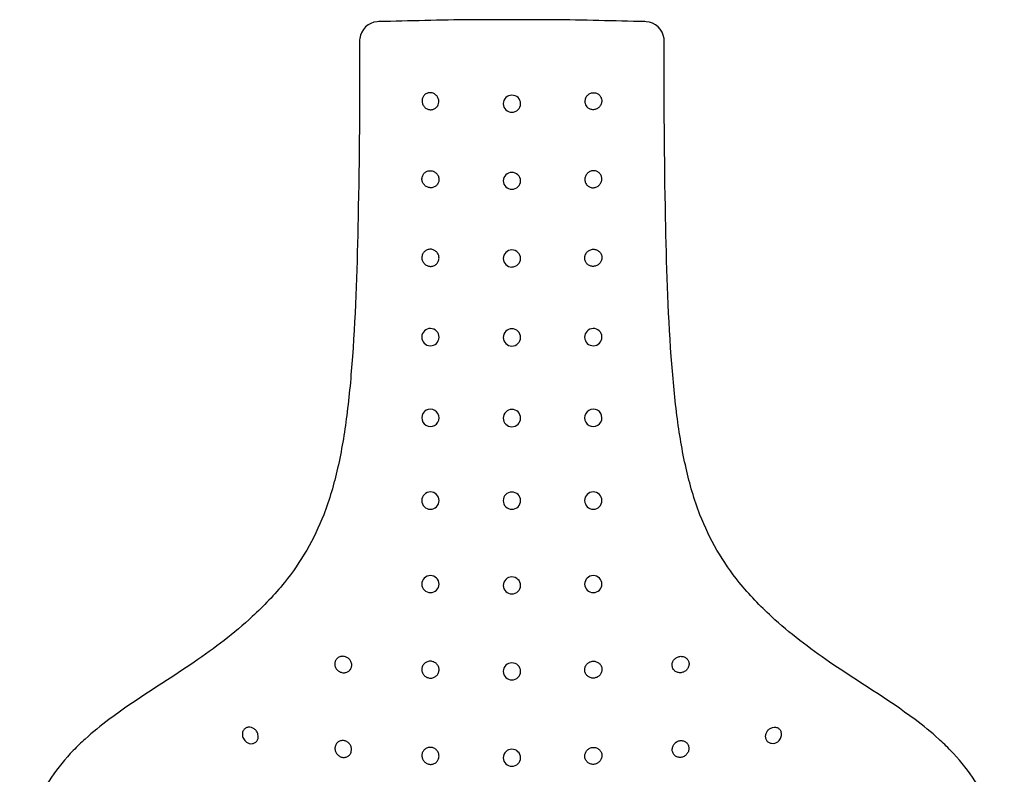
# Model space of a CAD drawing. Extents: x 0 to 65.1, y 0 to 74.8.
# Drawn here: x 6.4 to 23.4, y 28.5 to 41.5 of the extents above; entities that cross this region are included whole.
import ezdxf

# ---------------------------------------------------------------- set-up
doc = ezdxf.new("R2010")
doc.units = 0
doc.header["$MEASUREMENT"] = 0
doc.layers.add('IGES_LEVEL_0', color=255, linetype='CONTINUOUS')

msp = doc.modelspace()

# ---------------------------------------------------------------- linework, layer by layer
at = {"layer": 'IGES_LEVEL_0', "color": 7}
for p, q in [((12.601, 41.51), (12.571, 41.509)), ((17.233, 41.509), (17.209, 41.51)), ((12.264, 41.171), (12.264, 41.171)), ((17.545, 41.185), (17.542, 41.219)), ((17.545, 41.171), (17.545, 41.185)), ((17.545, 41.171), (17.545, 41.171)), ((13.639, 40.113), (13.639, 40.12)), ((16.171, 40.113), (16.171, 40.12)), ((13.344, 30.267), (13.344, 30.258)), ((13.643, 30.273), (13.642, 30.282)), ((16.167, 30.273), (16.168, 30.282)), ((16.466, 30.267), (16.465, 30.258))]:
    msp.add_line(p, q, dxfattribs=at)
for centre, radius, start, end in [((12.6, 41.174), 0.336, 94.9962, 172.3089), ((17.209, 41.174), 0.336, 7.6868, 86.0289), ((12.616, 41.171), 0.352, 172.2076, 180.0647), ((13.496, 40.122), 0.143, 320.7572, 356.1314), ((13.485, 40.123), 0.154, 358.8095, 20.5401), ((14.904, 40.085), 0.149, 89.4672, 179.4383), ((14.907, 40.085), 0.149, 0.5447, 90.5418), ((16.325, 40.123), 0.154, 159.4574, 181.1777), ((16.314, 40.122), 0.143, 183.8596, 219.2177), ((14.904, 40.088), 0.149, 180.5444, 270.5425), ((14.906, 40.088), 0.149, 269.494, 359.439), ((14.903, 38.746), 0.148, 89.2501, 179.2549), ((14.903, 38.75), 0.148, 180.7962, 270.7111), ((14.907, 38.746), 0.148, 0.7251, 90.7658), ((14.907, 38.75), 0.148, 269.2922, 359.1836), ((14.904, 37.401), 0.149, 89.5627, 179.526), ((14.906, 37.401), 0.149, 0.4585, 90.4465), ((14.904, 37.403), 0.149, 180.4583, 270.4551), ((14.906, 37.404), 0.149, 269.5481, 359.5261), ((13.493, 36.037), 0.15, 359.0719, 178.7584), ((14.904, 36.032), 0.15, 89.8806, 179.8448), ((14.905, 36.032), 0.15, 0.1466, 90.1569), ((16.316, 36.037), 0.15, 1.2374, 180.9341), ((13.493, 36.038), 0.15, 179.0719, 358.7584), ((14.904, 36.032), 0.15, 180.1577, 270.1549), ((14.905, 36.032), 0.15, 269.8464, 359.8336), ((16.316, 36.038), 0.15, 181.2374, 0.9341), ((13.493, 34.638), 0.15, 359.1044, 179.2362), ((14.905, 34.633), 0.15, 90.0427, 179.9768), ((14.905, 34.633), 0.15, 0.0219, 89.9931), ((16.316, 34.638), 0.15, 0.7607, 180.9004), ((13.493, 34.638), 0.15, 179.1044, 359.2362), ((14.904, 34.634), 0.15, 180.007, 270.0161), ((14.905, 34.634), 0.15, 269.9892, 359.9916), ((16.316, 34.638), 0.15, 180.7607, 0.9004), ((13.493, 33.202), 0.15, 359.8719, 179.5903), ((14.904, 33.201), 0.15, 89.9514, 179.9391), ((14.905, 33.201), 0.15, 0.0677, 90.0547), ((16.316, 33.202), 0.15, 0.4092, 180.1302), ((13.493, 33.203), 0.15, 179.8719, 359.5903), ((14.904, 33.202), 0.15, 180.0696, 270.0647), ((14.905, 33.202), 0.15, 269.9344, 359.9372), ((16.316, 33.203), 0.15, 180.4092, 0.1302), ((13.493, 31.752), 0.15, 0.8929, 179.4088), ((13.493, 31.756), 0.15, 180.8929, 359.4088), ((14.904, 31.73), 0.149, 89.6766, 179.682), ((14.906, 31.73), 0.149, 0.3325, 90.3235), ((16.316, 31.752), 0.15, 0.5928, 179.1071), ((16.316, 31.756), 0.15, 180.5928, 359.1071), ((14.904, 31.732), 0.149, 180.3389, 270.3084), ((14.906, 31.732), 0.149, 269.7282, 359.6758), ((14.904, 30.239), 0.149, 89.585, 179.5716), ((14.906, 30.239), 0.149, 0.445, 90.4171), ((14.904, 30.241), 0.149, 180.4426, 270.4233), ((14.906, 30.241), 0.149, 269.5743, 359.574), ((10.381, 29.147), 0.148, 165.6008, 194.4776), ((19.43, 29.147), 0.148, 345.5397, 14.4281), ((10.404, 29.152), 0.171, 194.2569, 220.4338), ((19.408, 29.152), 0.171, 319.5652, 345.7585), ((14.904, 28.741), 0.149, 89.5738, 179.5702), ((14.906, 28.741), 0.149, 0.4465, 90.4289), ((14.904, 28.743), 0.149, 180.4538, 270.4292), ((14.906, 28.743), 0.149, 269.5683, 359.5629)]:
    msp.add_arc(centre, radius, start, end, dxfattribs=at)
for points, knots in [([(14.905, 41.541), (14.671, 41.541), (14.168, 41.547), (13.4, 41.529), (12.866, 41.515), (12.601, 41.51)], [0, 0, 0, 0, 0.304797, 0.654139, 1, 1, 1, 1]), ([(17.209, 41.51), (16.944, 41.515), (16.41, 41.529), (15.642, 41.547), (15.139, 41.541), (14.905, 41.541)], [0, 0, 0, 0, 0.345794, 0.695144, 1, 1, 1, 1]), ([(12.264, 41.171), (12.269, 40.152), (12.254, 38.329), (12.188, 36.162), (12.059, 34.71), (11.908, 33.788), (11.682, 33), (11.365, 32.334), (10.951, 31.735), (10.308, 31.065), (9.275, 30.282), (8.243, 29.671), (7.64, 29.186), (7.509, 29.067)], [0, 0, 0, 0, 0.217682, 0.389658, 0.463079, 0.529081, 0.589061, 0.637488, 0.686109, 0.743997, 0.835117, 0.962146, 1, 1, 1, 1]), ([(22.304, 29.067), (22.173, 29.186), (21.569, 29.671), (20.536, 30.282), (19.502, 31.065), (18.859, 31.736), (18.444, 32.334), (18.126, 33), (17.901, 33.788), (17.75, 34.71), (17.62, 36.162), (17.555, 38.329), (17.54, 40.152), (17.545, 41.171)], [0, 0, 0, 0, 0.037895, 0.165005, 0.256136, 0.314034, 0.362656, 0.411079, 0.471049, 0.537037, 0.610444, 0.782383, 1, 1, 1, 1]), ([(13.629, 40.177), (13.622, 40.195), (13.602, 40.229), (13.554, 40.265), (13.497, 40.281), (13.44, 40.273), (13.39, 40.243), (13.357, 40.196), (13.348, 40.158), (13.348, 40.139)], [0, 0, 0, 0, 0.146294, 0.29192, 0.43545, 0.576606, 0.716539, 0.85718, 1, 1, 1, 1]), ([(16.181, 40.177), (16.188, 40.195), (16.208, 40.229), (16.256, 40.265), (16.313, 40.281), (16.37, 40.273), (16.42, 40.243), (16.453, 40.196), (16.462, 40.158), (16.462, 40.139)], [0, 0, 0, 0, 0.146336, 0.291997, 0.435518, 0.576652, 0.716572, 0.857193, 1, 1, 1, 1]), ([(13.348, 40.139), (13.347, 40.12), (13.354, 40.08), (13.385, 40.029), (13.433, 39.993), (13.489, 39.978), (13.547, 39.986), (13.585, 40.009), (13.603, 40.027), (13.607, 40.032)], [0, 0, 0, 0, 0.159829, 0.320916, 0.481268, 0.639312, 0.794741, 0.948825, 1, 1, 1, 1]), ([(16.462, 40.139), (16.463, 40.12), (16.456, 40.08), (16.425, 40.029), (16.377, 39.994), (16.321, 39.978), (16.263, 39.986), (16.224, 40.009), (16.207, 40.027), (16.203, 40.032)], [0, 0, 0, 0, 0.159837, 0.320963, 0.481347, 0.639373, 0.794772, 0.948835, 1, 1, 1, 1]), ([(13.346, 38.784), (13.347, 38.803), (13.355, 38.841), (13.388, 38.889), (13.438, 38.919), (13.496, 38.927), (13.554, 38.913), (13.602, 38.877), (13.634, 38.827), (13.641, 38.787), (13.64, 38.768)], [0, 0, 0, 0, 0.124306, 0.247337, 0.370255, 0.494291, 0.62, 0.746957, 0.874024, 1, 1, 1, 1]), ([(16.463, 38.784), (16.463, 38.803), (16.455, 38.841), (16.421, 38.889), (16.371, 38.919), (16.313, 38.927), (16.256, 38.913), (16.208, 38.877), (16.176, 38.827), (16.169, 38.787), (16.169, 38.768)], [0, 0, 0, 0, 0.124327, 0.247338, 0.370213, 0.494226, 0.619923, 0.746878, 0.873977, 1, 1, 1, 1]), ([(13.64, 38.768), (13.64, 38.749), (13.632, 38.711), (13.598, 38.663), (13.548, 38.633), (13.49, 38.625), (13.433, 38.639), (13.385, 38.675), (13.353, 38.725), (13.346, 38.765), (13.346, 38.784)], [0, 0, 0, 0, 0.124306, 0.247337, 0.370255, 0.494291, 0.62, 0.746957, 0.874024, 1, 1, 1, 1]), ([(16.169, 38.768), (16.17, 38.749), (16.178, 38.711), (16.212, 38.663), (16.262, 38.633), (16.32, 38.625), (16.377, 38.639), (16.425, 38.675), (16.457, 38.725), (16.464, 38.765), (16.463, 38.784)], [0, 0, 0, 0, 0.124327, 0.247338, 0.370213, 0.494226, 0.619923, 0.746878, 0.873977, 1, 1, 1, 1]), ([(13.642, 37.409), (13.642, 37.428), (13.635, 37.467), (13.603, 37.518), (13.554, 37.552), (13.496, 37.566), (13.437, 37.556), (13.387, 37.525), (13.353, 37.476), (13.344, 37.438), (13.344, 37.419)], [0, 0, 0, 0, 0.1252, 0.251124, 0.37724, 0.502915, 0.627729, 0.751782, 0.87565, 1, 1, 1, 1]), ([(16.167, 37.409), (16.167, 37.428), (16.174, 37.467), (16.207, 37.518), (16.256, 37.552), (16.314, 37.566), (16.372, 37.556), (16.423, 37.525), (16.457, 37.476), (16.465, 37.438), (16.465, 37.419)], [0, 0, 0, 0, 0.125201, 0.251152, 0.377299, 0.502972, 0.627776, 0.751823, 0.875671, 1, 1, 1, 1]), ([(13.344, 37.419), (13.344, 37.399), (13.351, 37.36), (13.383, 37.31), (13.432, 37.275), (13.491, 37.261), (13.549, 37.271), (13.599, 37.302), (13.633, 37.351), (13.642, 37.389), (13.642, 37.409)], [0, 0, 0, 0, 0.1252, 0.251124, 0.37724, 0.502915, 0.627729, 0.751782, 0.87565, 1, 1, 1, 1]), ([(16.465, 37.419), (16.465, 37.399), (16.458, 37.36), (16.426, 37.31), (16.377, 37.275), (16.319, 37.261), (16.26, 37.271), (16.21, 37.302), (16.176, 37.351), (16.168, 37.389), (16.167, 37.409)], [0, 0, 0, 0, 0.125201, 0.251152, 0.377299, 0.502972, 0.627776, 0.751823, 0.875671, 1, 1, 1, 1]), ([(12.128, 30.368), (12.125, 30.387), (12.112, 30.424), (12.073, 30.469), (12.021, 30.497), (11.963, 30.505), (11.907, 30.49), (11.862, 30.455), (11.836, 30.406), (11.833, 30.368), (11.836, 30.35)], [0, 0, 0, 0, 0.125596, 0.254229, 0.383792, 0.51169, 0.636188, 0.757514, 0.877854, 1, 1, 1, 1]), ([(13.642, 30.282), (13.64, 30.301), (13.629, 30.338), (13.592, 30.383), (13.541, 30.412), (13.483, 30.42), (13.426, 30.406), (13.379, 30.372), (13.349, 30.323), (13.343, 30.285), (13.344, 30.267)], [0, 0, 0, 0, 0.124365, 0.250003, 0.37654, 0.5031, 0.628792, 0.753205, 0.876649, 1, 1, 1, 1]), ([(16.168, 30.282), (16.169, 30.301), (16.181, 30.338), (16.218, 30.383), (16.269, 30.412), (16.327, 30.42), (16.383, 30.406), (16.43, 30.372), (16.461, 30.323), (16.467, 30.285), (16.466, 30.267)], [0, 0, 0, 0, 0.124334, 0.24995, 0.37648, 0.503052, 0.62877, 0.753209, 0.876665, 1, 1, 1, 1]), ([(17.682, 30.368), (17.685, 30.387), (17.698, 30.424), (17.737, 30.469), (17.789, 30.497), (17.847, 30.505), (17.903, 30.49), (17.948, 30.455), (17.974, 30.406), (17.977, 30.368), (17.974, 30.35)], [0, 0, 0, 0, 0.125553, 0.254167, 0.38374, 0.51165, 0.636181, 0.757548, 0.877891, 1, 1, 1, 1]), ([(11.836, 30.35), (11.838, 30.331), (11.851, 30.294), (11.89, 30.249), (11.942, 30.221), (12.001, 30.213), (12.057, 30.228), (12.101, 30.262), (12.128, 30.312), (12.13, 30.35), (12.128, 30.368)], [0, 0, 0, 0, 0.125596, 0.254229, 0.383792, 0.51169, 0.636188, 0.757514, 0.877854, 1, 1, 1, 1]), ([(13.344, 30.258), (13.346, 30.239), (13.358, 30.202), (13.394, 30.157), (13.446, 30.128), (13.504, 30.12), (13.56, 30.134), (13.607, 30.168), (13.637, 30.217), (13.644, 30.255), (13.643, 30.273)], [0, 0, 0, 0, 0.124365, 0.250003, 0.37654, 0.5031, 0.628792, 0.753205, 0.876649, 1, 1, 1, 1]), ([(16.465, 30.258), (16.464, 30.239), (16.452, 30.202), (16.415, 30.157), (16.364, 30.128), (16.306, 30.12), (16.25, 30.134), (16.203, 30.168), (16.172, 30.217), (16.166, 30.255), (16.167, 30.273)], [0, 0, 0, 0, 0.124334, 0.24995, 0.37648, 0.503052, 0.62877, 0.753209, 0.876665, 1, 1, 1, 1]), ([(17.974, 30.35), (17.972, 30.331), (17.959, 30.294), (17.92, 30.249), (17.868, 30.221), (17.809, 30.213), (17.753, 30.228), (17.709, 30.262), (17.682, 30.312), (17.68, 30.35), (17.682, 30.368)], [0, 0, 0, 0, 0.125553, 0.254167, 0.38374, 0.51165, 0.636181, 0.757548, 0.877891, 1, 1, 1, 1]), ([(10.504, 29.148), (10.499, 29.166), (10.482, 29.203), (10.442, 29.245), (10.391, 29.271), (10.336, 29.275), (10.285, 29.257), (10.252, 29.222), (10.241, 29.195), (10.238, 29.184)], [0, 0, 0, 0, 0.159677, 0.319848, 0.474983, 0.622174, 0.763034, 0.903287, 1, 1, 1, 1]), ([(19.308, 29.148), (19.312, 29.167), (19.329, 29.203), (19.369, 29.245), (19.421, 29.271), (19.476, 29.275), (19.526, 29.257), (19.559, 29.223), (19.57, 29.196), (19.573, 29.184)], [0, 0, 0, 0, 0.159593, 0.319733, 0.474888, 0.622111, 0.763019, 0.903305, 1, 1, 1, 1]), ([(7.509, 29.067), (7.438, 29.003), (7.225, 28.798), (6.913, 28.419), (6.627, 27.895), (6.461, 27.427), (6.393, 27.133), (6.374, 27.035)], [0, 0, 0, 0, 0.120731, 0.373788, 0.618257, 0.873205, 1, 1, 1, 1]), ([(10.274, 29.042), (10.282, 29.032), (10.306, 29.01), (10.351, 28.987), (10.406, 28.983), (10.457, 29.001), (10.494, 29.04), (10.511, 29.092), (10.508, 29.13), (10.504, 29.148)], [0, 0, 0, 0, 0.107973, 0.26467, 0.413343, 0.555622, 0.697288, 0.844573, 1, 1, 1, 1]), ([(12.124, 28.906), (12.121, 28.925), (12.108, 28.963), (12.069, 29.008), (12.017, 29.036), (11.96, 29.043), (11.905, 29.027), (11.862, 28.99), (11.838, 28.938), (11.837, 28.9), (11.84, 28.881)], [0, 0, 0, 0, 0.128251, 0.257631, 0.385637, 0.510523, 0.632277, 0.752796, 0.874784, 1, 1, 1, 1]), ([(17.686, 28.906), (17.689, 28.925), (17.703, 28.963), (17.741, 29.008), (17.793, 29.036), (17.851, 29.043), (17.905, 29.027), (17.948, 28.99), (17.972, 28.938), (17.974, 28.9), (17.971, 28.881)], [0, 0, 0, 0, 0.128206, 0.257575, 0.385601, 0.51051, 0.632299, 0.752852, 0.874831, 1, 1, 1, 1]), ([(19.538, 29.042), (19.529, 29.032), (19.506, 29.01), (19.46, 28.987), (19.405, 28.983), (19.355, 29.001), (19.318, 29.04), (19.301, 29.092), (19.303, 29.13), (19.308, 29.148)], [0, 0, 0, 0, 0.107959, 0.264677, 0.413384, 0.555713, 0.697413, 0.844663, 1, 1, 1, 1]), ([(23.44, 27.037), (23.421, 27.135), (23.353, 27.428), (23.187, 27.895), (22.9, 28.419), (22.588, 28.798), (22.375, 29.003), (22.304, 29.067)], [0, 0, 0, 0, 0.125945, 0.381083, 0.62577, 0.879255, 1, 1, 1, 1]), ([(11.84, 28.881), (11.843, 28.862), (11.856, 28.824), (11.895, 28.779), (11.947, 28.751), (12.004, 28.744), (12.059, 28.761), (12.102, 28.798), (12.126, 28.849), (12.127, 28.888), (12.124, 28.906)], [0, 0, 0, 0, 0.128251, 0.257631, 0.385637, 0.510523, 0.632277, 0.752796, 0.874784, 1, 1, 1, 1]), ([(13.641, 28.782), (13.64, 28.801), (13.629, 28.839), (13.593, 28.887), (13.542, 28.917), (13.483, 28.926), (13.425, 28.912), (13.378, 28.877), (13.349, 28.827), (13.344, 28.788), (13.346, 28.769)], [0, 0, 0, 0, 0.125529, 0.252115, 0.378842, 0.504724, 0.629216, 0.752601, 0.875852, 1, 1, 1, 1]), ([(16.169, 28.782), (16.17, 28.801), (16.181, 28.839), (16.217, 28.887), (16.269, 28.917), (16.327, 28.926), (16.385, 28.912), (16.432, 28.877), (16.461, 28.827), (16.466, 28.788), (16.465, 28.769)], [0, 0, 0, 0, 0.125497, 0.252077, 0.378819, 0.504711, 0.629225, 0.752638, 0.875885, 1, 1, 1, 1]), ([(17.971, 28.881), (17.968, 28.862), (17.954, 28.824), (17.916, 28.779), (17.864, 28.751), (17.806, 28.744), (17.752, 28.761), (17.709, 28.798), (17.685, 28.849), (17.683, 28.888), (17.686, 28.906)], [0, 0, 0, 0, 0.128206, 0.257575, 0.385601, 0.51051, 0.632299, 0.752852, 0.874831, 1, 1, 1, 1]), ([(13.346, 28.769), (13.347, 28.749), (13.358, 28.711), (13.394, 28.664), (13.445, 28.633), (13.504, 28.624), (13.562, 28.638), (13.609, 28.673), (13.638, 28.724), (13.643, 28.763), (13.641, 28.782)], [0, 0, 0, 0, 0.125529, 0.252115, 0.378842, 0.504724, 0.629216, 0.752601, 0.875852, 1, 1, 1, 1]), ([(16.465, 28.769), (16.463, 28.749), (16.453, 28.711), (16.416, 28.664), (16.365, 28.633), (16.306, 28.624), (16.249, 28.638), (16.202, 28.673), (16.172, 28.724), (16.167, 28.763), (16.169, 28.782)], [0, 0, 0, 0, 0.125497, 0.252077, 0.378819, 0.504711, 0.629225, 0.752638, 0.875885, 1, 1, 1, 1])]:
    msp.add_open_spline(points, degree=3, knots=knots, dxfattribs=at)

doc.saveas('drawing.dxf')
